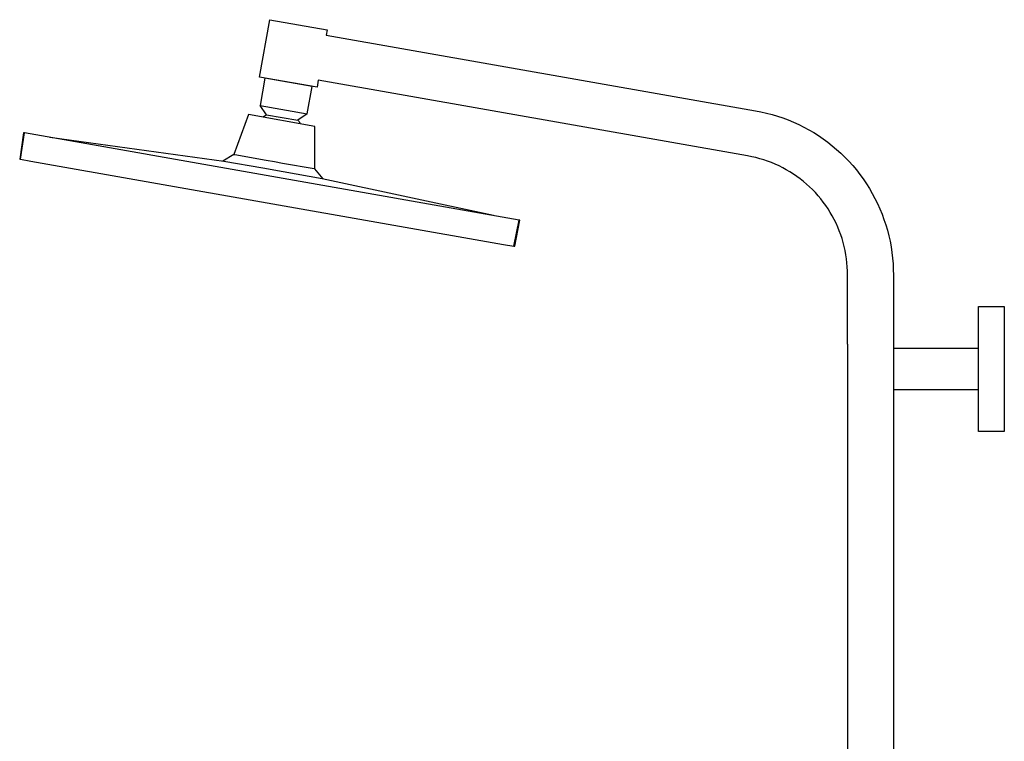
# Model space of a CAD drawing. Units: millimetres. Extents: x -610 to 450, y -1518 to 1671.
# Drawn here: x -610 to -138, y 1325 to 1671 of the extents above; entities that cross this region are included whole.
import ezdxf

# ---------------------------------------------------------------- set-up
doc = ezdxf.new("R2010")
doc.units = ezdxf.units.MM
doc.header["$MEASUREMENT"] = 0
doc.layers.add('Default', color=7, linetype='Continuous', true_color=0x000000)

msp = doc.modelspace()

# ---------------------------------------------------------------- linework, layer by layer
at = {"layer": 'Default', "color": 7, "true_color": 0xffffff}
for p, q in [((-495.17, 1643.56), (-490.32, 1671.14)), ((-490.32, 1671.14), (-462.75, 1666.28)), ((-462.75, 1666.28), (-463.2, 1663.75)), ((-463.2, 1663.75), (-257.41, 1627.46)), ((-467.6, 1638.71), (-495.17, 1643.56)), ((-492.66, 1643.05), (-494.95, 1630.05)), ((-470.01, 1639.06), (-492.66, 1643.05)), ((-472.3, 1626.06), (-470.01, 1639.06)), ((-467.01, 1642.09), (-467.6, 1638.71)), ((-261.13, 1605.78), (-467.01, 1642.09)), ((-491.8, 1625.55), (-494.95, 1630.05)), ((-494.95, 1630.05), (-472.3, 1626.06)), ((-500.52, 1625.6), (-507.47, 1606.5)), ((-468.63, 1619.99), (-500.52, 1625.6)), ((-493.62, 1624.39), (-493.28, 1624.65)), ((-493.28, 1624.65), (-492.92, 1624.89)), ((-492.92, 1624.89), (-492.55, 1625.12)), ((-492.55, 1625.12), (-492.18, 1625.35)), ((-492.18, 1625.35), (-491.8, 1625.55)), ((-491.8, 1625.55), (-476.8, 1622.91)), ((-472.3, 1626.06), (-476.8, 1622.91)), ((-257.41, 1627.46), (-254.73, 1626.95)), ((-254.73, 1626.95), (-252.07, 1626.36)), ((-252.07, 1626.36), (-249.42, 1625.67)), ((-249.42, 1625.67), (-246.81, 1624.89)), ((-246.81, 1624.89), (-244.22, 1624.02)), ((-476.8, 1622.91), (-476.51, 1622.58)), ((-476.51, 1622.58), (-476.24, 1622.25)), ((-476.24, 1622.25), (-475.98, 1621.91)), ((-475.98, 1621.91), (-475.72, 1621.56)), ((-475.72, 1621.56), (-475.49, 1621.2)), ((-468.62, 1599.66), (-468.63, 1619.99)), ((-244.22, 1624.02), (-241.66, 1623.06)), ((-241.66, 1623.06), (-239.14, 1622.01)), ((-239.14, 1622.01), (-236.66, 1620.88)), ((-236.66, 1620.88), (-234.21, 1619.67)), ((-234.21, 1619.67), (-231.81, 1618.37)), ((-608.3, 1616.91), (-610.19, 1604.27)), ((-609.75, 1604.19), (-607.86, 1616.83)), ((-607.86, 1616.83), (-608.3, 1616.91)), ((-370.73, 1575.08), (-607.86, 1616.83)), ((-231.81, 1618.37), (-229.45, 1616.99)), ((-229.45, 1616.99), (-227.15, 1615.53)), ((-227.15, 1615.53), (-224.89, 1613.99)), ((-512.34, 1603.19), (-595.68, 1614.69)), ((-224.89, 1613.99), (-222.69, 1612.38)), ((-222.69, 1612.38), (-220.54, 1610.69)), ((-220.54, 1610.69), (-218.46, 1608.93)), ((-507.47, 1606.5), (-512.84, 1603.26)), ((-507.47, 1606.5), (-507.06, 1606.45)), ((-507.06, 1606.45), (-491.96, 1603.79)), ((-259.18, 1605.41), (-261.13, 1605.78)), ((-257.25, 1604.98), (-259.18, 1605.41)), ((-218.46, 1608.93), (-216.43, 1607.09)), ((-216.43, 1607.09), (-214.47, 1605.19)), ((-610.19, 1604.27), (-609.75, 1604.19)), ((-609.75, 1604.19), (-604.88, 1603.27)), ((-604.88, 1603.27), (-378.17, 1563.36)), ((-493.66, 1599.9), (-512.34, 1603.19)), ((-491.96, 1603.79), (-488.04, 1603.08)), ((-488.04, 1603.08), (-484.12, 1602.41)), ((-484.12, 1602.41), (-469.02, 1599.75)), ((-255.34, 1604.48), (-257.25, 1604.98)), ((-253.44, 1603.91), (-255.34, 1604.48)), ((-251.57, 1603.28), (-253.44, 1603.91)), ((-249.72, 1602.58), (-251.57, 1603.28)), ((-247.89, 1601.83), (-249.72, 1602.58)), ((-246.09, 1601.01), (-247.89, 1601.83)), ((-244.32, 1600.13), (-246.09, 1601.01)), ((-214.47, 1605.19), (-212.58, 1603.23)), ((-212.58, 1603.23), (-210.76, 1601.2)), ((-210.76, 1601.2), (-209, 1599.11)), ((-483.86, 1598.17), (-493.66, 1599.9)), ((-465.18, 1594.88), (-483.86, 1598.17)), ((-469.02, 1599.75), (-468.62, 1599.66)), ((-464.68, 1594.78), (-468.62, 1599.66)), ((-242.58, 1599.18), (-244.32, 1600.13)), ((-240.87, 1598.18), (-242.58, 1599.18)), ((-239.2, 1597.12), (-240.87, 1598.18)), ((-237.56, 1596.01), (-239.2, 1597.12)), ((-235.97, 1594.84), (-237.56, 1596.01)), ((-209, 1599.11), (-207.32, 1596.95)), ((-207.32, 1596.95), (-205.71, 1594.75)), ((-382.92, 1577.23), (-465.18, 1594.88)), ((-234.42, 1593.61), (-235.97, 1594.84)), ((-232.91, 1592.34), (-234.42, 1593.61)), ((-231.44, 1591.01), (-232.91, 1592.34)), ((-205.71, 1594.75), (-204.18, 1592.49)), ((-204.18, 1592.49), (-202.73, 1590.17)), ((-230.02, 1589.63), (-231.44, 1591.01)), ((-228.65, 1588.2), (-230.02, 1589.63)), ((-227.33, 1586.73), (-228.65, 1588.2)), ((-226.06, 1585.21), (-227.33, 1586.73)), ((-202.73, 1590.17), (-201.36, 1587.81)), ((-201.36, 1587.81), (-200.07, 1585.41)), ((-224.84, 1583.65), (-226.06, 1585.21)), ((-223.68, 1582.05), (-224.84, 1583.65)), ((-222.57, 1580.41), (-223.68, 1582.05)), ((-200.07, 1585.41), (-198.86, 1582.96)), ((-198.86, 1582.96), (-197.74, 1580.47)), ((-221.52, 1578.74), (-222.57, 1580.41)), ((-220.53, 1577.02), (-221.52, 1578.74)), ((-219.6, 1575.28), (-220.53, 1577.02)), ((-197.74, 1580.47), (-196.7, 1577.94)), ((-196.7, 1577.94), (-195.75, 1575.38)), ((-373.28, 1562.55), (-370.73, 1575.08)), ((-372.84, 1562.48), (-370.3, 1575)), ((-370.3, 1575), (-370.73, 1575.08)), ((-218.72, 1573.5), (-219.6, 1575.28)), ((-217.91, 1571.7), (-218.72, 1573.5)), ((-195.75, 1575.38), (-194.89, 1572.79)), ((-194.89, 1572.79), (-194.12, 1570.17)), ((-217.17, 1569.87), (-217.91, 1571.7)), ((-216.48, 1568.01), (-217.17, 1569.87)), ((-215.86, 1566.13), (-216.48, 1568.01)), ((-194.12, 1570.17), (-193.44, 1567.53)), ((-193.44, 1567.53), (-192.85, 1564.87)), ((-378.17, 1563.36), (-373.28, 1562.55)), ((-215.3, 1564.23), (-215.86, 1566.13)), ((-214.81, 1562.32), (-215.3, 1564.23)), ((-192.85, 1564.87), (-192.35, 1562.18)), ((-373.28, 1562.55), (-372.84, 1562.48)), ((-214.39, 1560.39), (-214.81, 1562.32)), ((-214.03, 1558.44), (-214.39, 1560.39)), ((-213.74, 1556.48), (-214.03, 1558.44)), ((-192.35, 1562.18), (-191.95, 1559.48)), ((-191.95, 1559.48), (-191.63, 1556.77)), ((-213.52, 1554.52), (-213.74, 1556.48)), ((-213.36, 1552.55), (-213.52, 1554.52)), ((-191.63, 1556.77), (-191.41, 1554.05)), ((-191.41, 1554.05), (-191.29, 1551.32)), ((-213.27, 1550.57), (-213.36, 1552.55)), ((-213.25, 1548.59), (-213.27, 1550.57)), ((-191.29, 1551.32), (-191.25, 1548.59)), ((-213.25, 1515.52), (-213.25, 1548.59)), ((-191.25, 1548.59), (-191.25, 1515.57)), ((-150.37, 1533.68), (-138.06, 1533.68)), ((-150.37, 1473.66), (-150.37, 1533.68)), ((-138.06, 1533.68), (-138.06, 1473.66)), ((-191.25, 1515.57), (-191.25, 1515.57)), ((-191.25, 1515.57), (-191.25, 1493.75)), ((-213.25, 1515.52), (-213.25, 1132.31)), ((-191.25, 1513.59), (-150.37, 1513.59)), ((-191.25, 1493.75), (-150.37, 1493.75)), ((-191.25, 1493.75), (-191.25, 1058.9)), ((-138.06, 1473.66), (-150.37, 1473.66))]:
    msp.add_line(p, q, dxfattribs=at)

doc.saveas('drawing.dxf')
